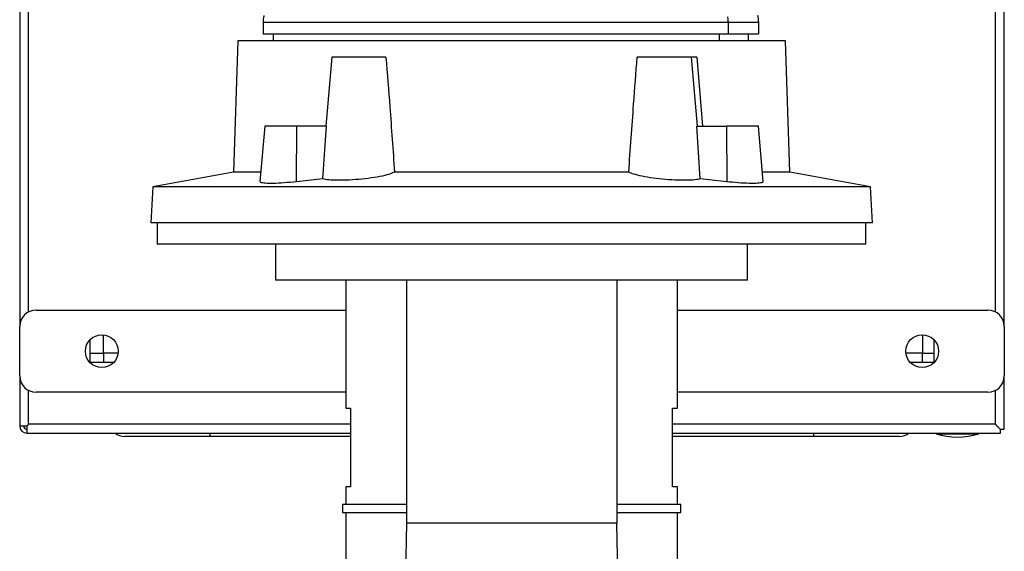
# Model space of a CAD drawing. Extents: x 0.4 to 10.6, y 0.4 to 8.1.
# Drawn here: x 3.4 to 4, y 3.6 to 3.9 of the extents above; entities that cross this region are included whole.
import ezdxf

# ---------------------------------------------------------------- set-up
doc = ezdxf.new("R2010")
doc.units = 0
doc.linetypes.add('SLD-SOLID', pattern=[0])
doc.layers.get('0').update_dxf_attribs({"linetype": 'CONTINUOUS'})

msp = doc.modelspace()

# ---------------------------------------------------------------- linework, layer by layer
at = {"color": 7, "linetype": 'SLD-SOLID'}
for p, q in [((3.41338, 4.16769), (3.41338, 3.70509)), ((3.41869, 3.71383), (3.41869, 4.15895)), ((3.99862, 3.71383), (3.99862, 3.92515)), ((4.00393, 3.70509), (4.00393, 3.92554)), ((3.55933, 3.88777), (3.55933, 3.88079)), ((3.83842, 3.88079), (3.83842, 3.88777)), ((3.85661, 3.88079), (3.85661, 3.88777)), ((3.56539, 3.88079), (3.56539, 3.87659)), ((3.85056, 3.87659), (3.85056, 3.88079)), ((3.54425, 3.87659), (3.54161, 3.79784)), ((3.8726, 3.87659), (3.54425, 3.87659)), ((3.87525, 3.79784), (3.8726, 3.87659)), ((3.60063, 3.86675), (3.59701, 3.82541)), ((3.63308, 3.86675), (3.60063, 3.86675)), ((3.81623, 3.86675), (3.78377, 3.86675)), ((3.81984, 3.82541), (3.81623, 3.86675)), ((3.81944, 3.86675), (3.82291, 3.82541)), ((3.56038, 3.82541), (3.55747, 3.79218)), ((3.57952, 3.82541), (3.56038, 3.82541)), ((3.57941, 3.79201), (3.57952, 3.82541)), ((3.59742, 3.82541), (3.57952, 3.82541)), ((3.59526, 3.79377), (3.59742, 3.82541)), ((3.8216, 3.79377), (3.81943, 3.82541)), ((3.81943, 3.82541), (3.83733, 3.82541)), ((3.83733, 3.82541), (3.83744, 3.79201)), ((3.85647, 3.82541), (3.83733, 3.82541)), ((3.85938, 3.79218), (3.85647, 3.82541)), ((3.54161, 3.79784), (3.49314, 3.78894)), ((3.55797, 3.79784), (3.54161, 3.79784)), ((3.77867, 3.79784), (3.63818, 3.79784)), ((3.87525, 3.79784), (3.85888, 3.79784)), ((3.92371, 3.78894), (3.87525, 3.79784)), ((3.59526, 3.79377), (3.57941, 3.79201)), ((3.83744, 3.79201), (3.8216, 3.79377)), ((3.49314, 3.78894), (3.492, 3.76734)), ((3.92371, 3.78894), (3.49314, 3.78894)), ((3.92485, 3.76734), (3.92371, 3.78894)), ((3.92485, 3.76734), (3.492, 3.76734)), ((3.49593, 3.76734), (3.49593, 3.75454)), ((3.92093, 3.75454), (3.92093, 3.76734)), ((3.92093, 3.75454), (3.49593, 3.75454)), ((3.56689, 3.75454), (3.56689, 3.73289)), ((3.84996, 3.73289), (3.84996, 3.75454)), ((3.84996, 3.73289), (3.56689, 3.73289)), ((3.60903, 3.73289), (3.60903, 3.65612)), ((3.64532, 3.73289), (3.64532, 3.58722)), ((3.77156, 3.73289), (3.77156, 3.58722)), ((3.80785, 3.65612), (3.80785, 3.73289)), ((3.42322, 3.71493), (3.60903, 3.71493)), ((3.80785, 3.71493), (3.99409, 3.71493)), ((3.41338, 3.67556), (3.41338, 3.70509)), ((4.00393, 3.70509), (4.00393, 3.67556)), ((3.4557, 3.68344), (3.4557, 3.69736)), ((3.46358, 3.68915), (3.46358, 3.70012)), ((3.95491, 3.70017), (3.95491, 3.68915)), ((3.96161, 3.69736), (3.96161, 3.68344)), ((3.47236, 3.68915), (3.46358, 3.68915)), ((3.95491, 3.68915), (3.94495, 3.68915)), ((3.95491, 3.68915), (3.96161, 3.68915)), ((3.95491, 3.68344), (3.95491, 3.68915)), ((3.46962, 3.68344), (3.4557, 3.68344)), ((3.96161, 3.68344), (3.94769, 3.68344)), ((3.41338, 3.67556), (3.41338, 3.64545)), ((4.00393, 3.64348), (4.00393, 3.67556)), ((3.41869, 3.64643), (3.41869, 3.66682)), ((3.60903, 3.66572), (3.42322, 3.66572)), ((3.99409, 3.66572), (3.80785, 3.66572)), ((3.99862, 3.64643), (3.99862, 3.66682)), ((3.60903, 3.65612), (3.61188, 3.65612)), ((3.61188, 3.65612), (3.61188, 3.60887)), ((3.805, 3.65612), (3.80785, 3.65612)), ((3.805, 3.60887), (3.805, 3.65612)), ((3.41338, 3.64545), (3.41771, 3.64545)), ((3.41771, 3.64545), (3.41771, 3.64111)), ((3.41871, 3.64645), (3.4187, 3.64644)), ((3.4187, 3.64644), (3.4187, 3.64644)), ((3.61188, 3.64644), (3.4187, 3.64644)), ((3.99861, 3.64644), (3.805, 3.64644)), ((3.99867, 3.64639), (3.99867, 3.64638)), ((3.41771, 3.64111), (3.61188, 3.64111)), ((3.61188, 3.63915), (3.52755, 3.63915)), ((3.805, 3.64111), (4.00157, 3.64111)), ((3.88976, 3.63915), (3.805, 3.63915)), ((3.96299, 3.64111), (3.96299, 3.64072)), ((3.96299, 3.64072), (3.97578, 3.64072)), ((3.97578, 3.64072), (3.98858, 3.64072)), ((3.98858, 3.64072), (3.98858, 3.64111)), ((4.00157, 3.64111), (4.00157, 3.64348)), ((4.00157, 3.64348), (4.00393, 3.64348)), ((3.60903, 3.60887), (3.60903, 3.59854)), ((3.61188, 3.60887), (3.60903, 3.60887)), ((3.80785, 3.60887), (3.805, 3.60887)), ((3.80785, 3.59854), (3.80785, 3.60887)), ((3.60706, 3.59854), (3.60706, 3.59362)), ((3.60706, 3.59854), (3.64532, 3.59854)), ((3.77156, 3.59854), (3.80982, 3.59854)), ((3.80982, 3.59362), (3.80982, 3.59854)), ((3.60706, 3.59362), (3.64532, 3.59362)), ((3.60903, 3.59362), (3.60903, 3.53424)), ((3.77156, 3.59362), (3.80982, 3.59362)), ((3.80785, 3.53424), (3.80785, 3.59362)), ((3.64532, 3.58722), (3.64398, 3.50565)), ((3.77156, 3.58722), (3.64532, 3.58722)), ((3.7729, 3.50565), (3.77156, 3.58722))]:
    msp.add_line(p, q, dxfattribs=at)
at = {"color": 8, "linetype": 'SLD-SOLID'}
for p, q in [((3.83313, 3.87659), (3.83313, 3.88079)), ((3.4557, 3.68915), (3.46358, 3.68915)), ((3.46358, 3.68915), (3.46358, 3.68344)), ((3.52755, 3.63915), (3.52755, 3.64111)), ((3.88976, 3.63915), (3.88976, 3.64111))]:
    msp.add_line(p, q, dxfattribs=at)
at = {"color": 7, "linetype": 'SLD-SOLID'}
for centre in [(3.46259, 3.69033), (3.95472, 3.69033)]:
    msp.add_circle(centre, 0.00984, dxfattribs=at)
for centre, radius, start, end in [((3.42322, 3.70509), 0.00984, 90, 180), ((3.99409, 3.70509), 0.00984, 0, 90), ((3.42322, 3.67556), 0.00984, 180, 270), ((3.99409, 3.67556), 0.00984, 270, 0), ((3.41771, 3.64545), 0.00433, 180, 270), ((3.41771, 3.64545), 0.00197, 180, 270), ((3.47622, 3.648), 0.00886, 231.05756, 270), ((3.94108, 3.648), 0.00886, 270, 308.94244), ((3.97578, 3.68132), 0.04257, 252.50768, 287.49232)]:
    msp.add_arc(centre, radius, start, end, dxfattribs=at)
for points, knots in [([(3.55985, 3.8918), (3.55976, 3.89137), (3.55946, 3.89004), (3.55938, 3.88868), (3.55933, 3.88777)], [0, 0, 0, 0, 0.326598, 1, 1, 1, 1]), ([(3.85661, 3.88777), (3.85656, 3.88868), (3.85648, 3.89004), (3.85619, 3.89137), (3.85609, 3.89181)], [0, 0, 0, 0, 0.671819, 1, 1, 1, 1]), ([(3.55952, 3.88777), (3.55946, 3.88777), (3.55907, 3.88777), (3.56082, 3.88777), (3.5649, 3.88777), (3.57165, 3.88777), (3.58067, 3.88777), (3.59189, 3.88777), (3.60508, 3.88777), (3.62004, 3.88777), (3.63651, 3.88777), (3.65419, 3.88777), (3.6728, 3.88777), (3.69201, 3.88777), (3.71149, 3.88777), (3.73091, 3.88777), (3.74994, 3.88777), (3.76825, 3.88777), (3.78553, 3.88777), (3.80149, 3.88777), (3.81581, 3.88777), (3.82844, 3.88777), (3.83509, 3.88777), (3.83842, 3.88777)], [0, 0, 0, 0, 0.0089355, 0.0584884, 0.1080416, 0.1575948, 0.2071479, 0.2567014, 0.3062547, 0.3558079, 0.4053611, 0.4549143, 0.5044674, 0.5540208, 0.6035742, 0.6531273, 0.7026805, 0.7522337, 0.8017867, 0.8513399, 0.9008933, 0.9504466, 1, 1, 1, 1]), ([(3.83842, 3.88777), (3.84132, 3.88777), (3.84711, 3.88777), (3.85276, 3.88777), (3.85614, 3.88777), (3.85634, 3.88777), (3.85643, 3.88777)], [0, 0, 0, 0, 0.261802, 0.523604, 0.785406, 1, 1, 1, 1]), ([(3.55952, 3.88079), (3.55946, 3.88079), (3.55907, 3.88079), (3.56082, 3.88079), (3.5649, 3.88079), (3.57165, 3.88079), (3.58067, 3.88079), (3.59189, 3.88079), (3.60508, 3.88079), (3.62004, 3.88079), (3.63651, 3.88079), (3.65419, 3.88079), (3.6728, 3.88079), (3.69201, 3.88079), (3.71149, 3.88079), (3.73091, 3.88079), (3.74994, 3.88079), (3.76825, 3.88079), (3.78553, 3.88079), (3.80149, 3.88079), (3.81581, 3.88079), (3.82844, 3.88079), (3.83509, 3.88079), (3.83842, 3.88079)], [0, 0, 0, 0, 0.008939, 0.058488, 0.108042, 0.157598, 0.207147, 0.256701, 0.306258, 0.355807, 0.405361, 0.454918, 0.504466, 0.554021, 0.603578, 0.653126, 0.702681, 0.752237, 0.801786, 0.85134, 0.900897, 0.950446, 1, 1, 1, 1]), ([(3.83842, 3.88079), (3.84132, 3.88079), (3.84711, 3.88079), (3.85276, 3.88079), (3.85614, 3.88079), (3.85634, 3.88079), (3.85643, 3.88079)], [0, 0, 0, 0, 0.2618184, 0.5235965, 0.7854051, 1, 1, 1, 1]), ([(3.63308, 3.86675), (3.63385, 3.85683), (3.63564, 3.83388), (3.63726, 3.8109), (3.63818, 3.79784)], [0, 0, 0, 0, 0.431902, 1, 1, 1, 1]), ([(3.77867, 3.79784), (3.77963, 3.81145), (3.78125, 3.83443), (3.78304, 3.85738), (3.78377, 3.86675)], [0, 0, 0, 0, 0.59198, 1, 1, 1, 1]), ([(3.81944, 3.86675), (3.81895, 3.86675), (3.81769, 3.86675), (3.81647, 3.86675), (3.8163, 3.86675), (3.81623, 3.86675)], [0, 0, 0, 0, 0.259387, 0.665883, 1, 1, 1, 1]), ([(3.63818, 3.79784), (3.63721, 3.79737), (3.63529, 3.79643), (3.62957, 3.79509), (3.62254, 3.79399), (3.61483, 3.79322), (3.60739, 3.79283), (3.60109, 3.79287), (3.59707, 3.79323), (3.59574, 3.79362), (3.59526, 3.79377)], [0, 0, 0, 0, 0.134653, 0.269322, 0.403389, 0.535896, 0.666677, 0.796188, 0.925266, 1, 1, 1, 1]), ([(3.8216, 3.79377), (3.82065, 3.79353), (3.81875, 3.79305), (3.81319, 3.7928), (3.80637, 3.79295), (3.79884, 3.79349), (3.79144, 3.79439), (3.78501, 3.79557), (3.78068, 3.79678), (3.77924, 3.79754), (3.77867, 3.79784)], [0, 0, 0, 0, 0.130029, 0.260092, 0.389369, 0.518486, 0.648366, 0.779704, 0.912752, 1, 1, 1, 1]), ([(3.57941, 3.79201), (3.5769, 3.79175), (3.57189, 3.79124), (3.56525, 3.79094), (3.56037, 3.79104), (3.55766, 3.79145), (3.55772, 3.79195), (3.55775, 3.79215)], [0, 0, 0, 0, 0.215682, 0.4314263, 0.6457164, 0.8595379, 1, 1, 1, 1]), ([(3.8591, 3.79215), (3.85911, 3.79194), (3.85914, 3.79142), (3.85623, 3.79102), (3.85119, 3.79095), (3.84462, 3.79127), (3.83979, 3.79177), (3.83744, 3.79201)], [0, 0, 0, 0, 0.151748, 0.369047, 0.583948, 0.797746, 1, 1, 1, 1]), ([(3.4187, 3.64644), (3.41869, 3.64642), (3.41866, 3.6464), (3.41842, 3.64615), (3.41808, 3.64581), (3.4178, 3.64554), (3.41771, 3.64545)], [0, 0, 0, 0, 0.2279969, 0.4704522, 0.8275505, 1, 1, 1, 1]), ([(3.41771, 3.64545), (3.41791, 3.64564), (3.41826, 3.64599), (3.41858, 3.64632), (3.41869, 3.64642), (3.41869, 3.64643), (3.41869, 3.64643)], [0, 0, 0, 0, 0.387566, 0.681938, 0.933367, 1, 1, 1, 1]), ([(4.00157, 3.64348), (4.00115, 3.6439), (4.00041, 3.64464), (3.99951, 3.64554), (3.99896, 3.64608), (3.99866, 3.64638), (3.99863, 3.64642), (3.99861, 3.64644)], [0, 0, 0, 0, 0.323573, 0.566009, 0.739993, 0.875982, 1, 1, 1, 1]), ([(3.99862, 3.64643), (3.99863, 3.64642), (3.99866, 3.64639), (3.9989, 3.64614), (3.99938, 3.64566), (4.00023, 3.64481), (4.00102, 3.64403), (4.00149, 3.64355), (4.00157, 3.64348)], [0, 0, 0, 0, 0.111128, 0.224126, 0.396002, 0.631898, 0.940497, 1, 1, 1, 1]), ([(3.52755, 3.63915), (3.52547, 3.63915), (3.52123, 3.63915), (3.51488, 3.63915), (3.50907, 3.63915), (3.5039, 3.63915), (3.49787, 3.63915), (3.49237, 3.63915), (3.48764, 3.63915), (3.48454, 3.63915), (3.4819, 3.63915), (3.4791, 3.63915), (3.47673, 3.63915), (3.47639, 3.63915), (3.47622, 3.63915)], [0, 0, 0, 0, 0.077656, 0.15772, 0.240041, 0.304387, 0.368745, 0.500012, 0.565726, 0.631454, 0.695799, 0.760158, 0.883566, 1, 1, 1, 1]), ([(3.94108, 3.63915), (3.94101, 3.63915), (3.94086, 3.63915), (3.93963, 3.63915), (3.93776, 3.63915), (3.93541, 3.63915), (3.93189, 3.63915), (3.92742, 3.63915), (3.92218, 3.63915), (3.91792, 3.63915), (3.91341, 3.63915), (3.90724, 3.63915), (3.89934, 3.63915), (3.89289, 3.63915), (3.88976, 3.63915)], [0, 0, 0, 0, 0.0776564, 0.1577204, 0.2400417, 0.3043869, 0.3687454, 0.5000119, 0.5657264, 0.6314543, 0.6957999, 0.7601581, 0.8835662, 1, 1, 1, 1])]:
    msp.add_open_spline(points, degree=3, knots=knots, dxfattribs=at)
at = {"color": 8, "linetype": 'SLD-SOLID'}
msp.add_open_spline([(3.83842, 3.88777), (3.83838, 3.88868), (3.83834, 3.88974), (3.83815, 3.89077), (3.83812, 3.89092)], degree=3, knots=[0, 0, 0, 0, 0.859043, 1, 1, 1, 1], dxfattribs=at)

doc.saveas('drawing.dxf')
